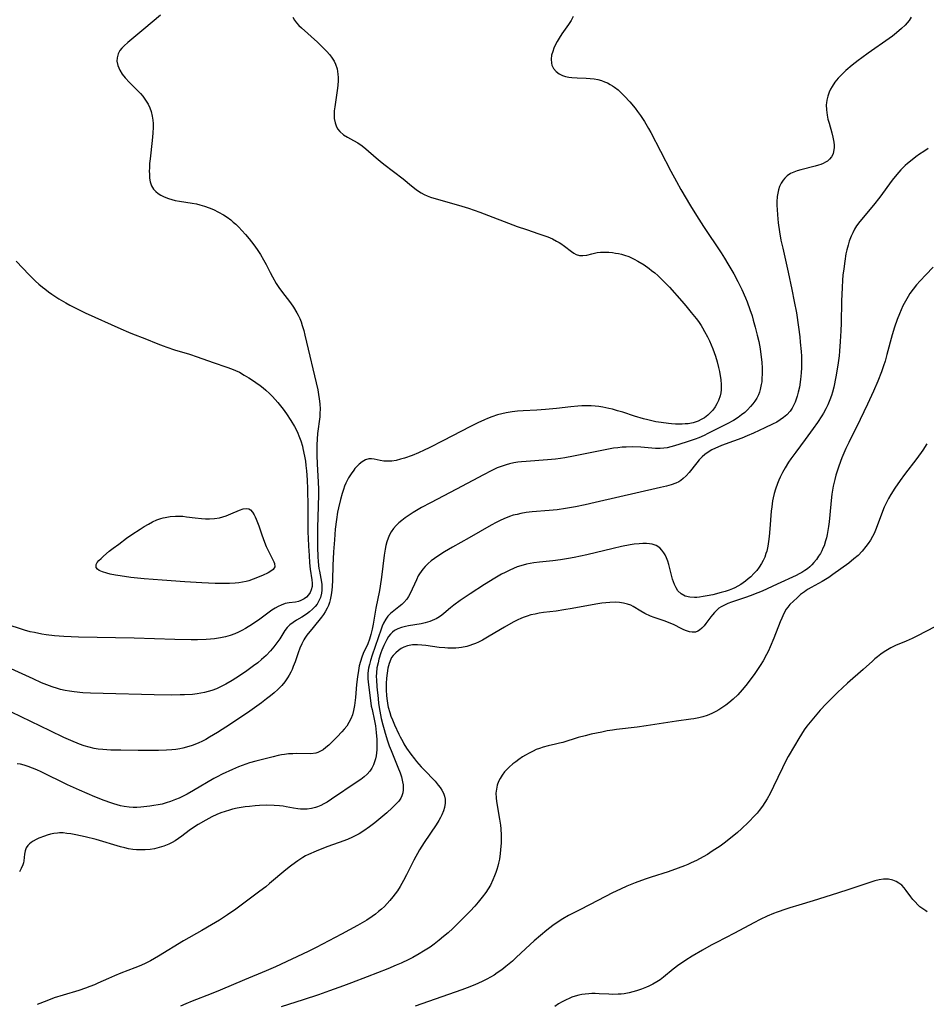
# Model space of a CAD drawing. Units: inches. Extents: x 2075221 to 2080692, y 238452 to 243895.
# Drawn here: x 2075535 to 2075692, y 238955 to 239125 of the extents above; entities that cross this region are included whole.
import ezdxf

# ---------------------------------------------------------------- set-up
doc = ezdxf.new("R2010")
doc.units = ezdxf.units.IN
doc.header["$MEASUREMENT"] = 0
doc.layers.add('c_33_T12S_R19E', color=185, linetype='Continuous')

msp = doc.modelspace()

# ---------------------------------------------------------------- linework, layer by layer
at = {"layer": 'c_33_T12S_R19E'}
for points, elevation in [([(2075559.06, 239126.25), (2075556.17, 239123.82), (2075553.37, 239121.55), (2075552.71, 239120.96), (2075552.31, 239120.54), (2075551.97, 239120.11), (2075551.68, 239119.57), (2075551.5, 239118.89), (2075551.48, 239118.27), (2075551.62, 239117.54), (2075551.97, 239116.73), (2075552.41, 239116.05), (2075552.92, 239115.4), (2075553.68, 239114.57), (2075555.15, 239113.1), (2075555.56, 239112.66), (2075555.95, 239112.21), (2075556.46, 239111.54), (2075556.89, 239110.81), (2075557.17, 239110.19), (2075557.39, 239109.54), (2075557.59, 239108.74), (2075557.69, 239108.06), (2075557.74, 239107.45), (2075557.76, 239106.83), (2075557.72, 239105.78), (2075557.6, 239104.54), (2075557.22, 239101.33), (2075557.15, 239100.56), (2075557.11, 239099.81), (2075557.09, 239099.22), (2075557.1, 239098.7), (2075557.15, 239098.01), (2075557.25, 239097.36), (2075557.5, 239096.65), (2075557.84, 239096.11), (2075558.2, 239095.71), (2075558.61, 239095.36), (2075559.11, 239095.04), (2075559.65, 239094.76), (2075560.42, 239094.46), (2075561, 239094.29), (2075561.59, 239094.15), (2075562.35, 239094), (2075564.52, 239093.65), (2075565.25, 239093.52), (2075565.87, 239093.37), (2075566.67, 239093.14), (2075567.46, 239092.86), (2075568.24, 239092.54), (2075569.11, 239092.11), (2075569.93, 239091.64), (2075570.58, 239091.21), (2075571.21, 239090.75), (2075571.65, 239090.39), (2075572.08, 239090.01), (2075572.63, 239089.48), (2075573.15, 239088.94), (2075573.79, 239088.22), (2075574.41, 239087.48), (2075575.23, 239086.44), (2075575.8, 239085.65), (2075576.4, 239084.74), (2075576.92, 239083.85), (2075577.33, 239083.04), (2075578.03, 239081.62), (2075578.43, 239080.87), (2075579.11, 239079.73), (2075579.54, 239079.06), (2075580, 239078.41), (2075581.55, 239076.35), (2075582.09, 239075.62), (2075582.69, 239074.65), (2075582.9, 239074.25), (2075583.17, 239073.67), (2075583.4, 239073.08), (2075583.61, 239072.47), (2075583.86, 239071.6), (2075584.07, 239070.77), (2075586.3, 239061.28), (2075586.46, 239060.47), (2075586.57, 239059.74), (2075586.66, 239058.84), (2075586.7, 239057.93), (2075586.68, 239057.23), (2075586.64, 239056.61), (2075586.26, 239053.7), (2075586.18, 239052.73), (2075586.13, 239051.76), (2075586.12, 239050.63), (2075586.13, 239049.91), (2075586.2, 239048.45), (2075586.37, 239045.28), (2075586.41, 239044.08), (2075586.42, 239043.14), (2075586.4, 239041.13), (2075586.34, 239039.22), (2075586.27, 239037.4), (2075586.23, 239035.72), (2075586.27, 239034.09), (2075586.33, 239032.3), (2075586.37, 239031.56), (2075586.43, 239030.84), (2075586.5, 239030.28), (2075586.58, 239029.82), (2075586.84, 239028.58), (2075586.94, 239027.96), (2075587, 239027.51), (2075587.02, 239027.05), (2075587, 239026.55), (2075586.94, 239026.05), (2075586.75, 239025.29), (2075586.44, 239024.57), (2075586.19, 239024.15), (2075585.86, 239023.72), (2075585.4, 239023.24), (2075584.89, 239022.81), (2075584.35, 239022.41), (2075583.52, 239021.87), (2075582.59, 239021.32), (2075582.03, 239020.97), (2075581.45, 239020.52), (2075581.02, 239020.1), (2075580.62, 239019.57), (2075579.7, 239018.12), (2075579.06, 239017.19), (2075578.7, 239016.71), (2075578.11, 239016.01), (2075577.33, 239015.22), (2075576.57, 239014.54), (2075575.89, 239013.97), (2075575.18, 239013.42), (2075574, 239012.56), (2075572.71, 239011.68), (2075571.45, 239010.88), (2075570.37, 239010.26), (2075569.57, 239009.84), (2075568.75, 239009.46), (2075567.92, 239009.15), (2075567.3, 239008.96), (2075566.67, 239008.8), (2075566.03, 239008.68), (2075565.39, 239008.57), (2075564.6, 239008.48), (2075563.21, 239008.39), (2075562.44, 239008.37), (2075560.92, 239008.36), (2075557.93, 239008.41), (2075549.12, 239008.61), (2075546.92, 239008.68), (2075545.55, 239008.76), (2075544.07, 239008.9), (2075543.27, 239009.01), (2075542.49, 239009.16), (2075541.71, 239009.33), (2075541.16, 239009.48), (2075540.23, 239009.79), (2075539.3, 239010.14), (2075538.42, 239010.5), (2075536.93, 239011.16), (2075533.15, 239012.92)], 964), ([(2075582, 239125.91), (2075582.25, 239125.42), (2075582.62, 239124.94), (2075583.03, 239124.5), (2075583.48, 239124.06), (2075586.28, 239121.56), (2075586.97, 239120.91), (2075587.82, 239120.05), (2075588.38, 239119.4), (2075588.83, 239118.78), (2075589.13, 239118.27), (2075589.39, 239117.74), (2075589.66, 239116.93), (2075589.74, 239116.48), (2075589.8, 239116.01), (2075589.82, 239115.46), (2075589.82, 239114.89), (2075589.76, 239114.11), (2075589.71, 239113.6), (2075589.25, 239110.39), (2075589.17, 239109.7), (2075589.14, 239109.03), (2075589.16, 239108.37), (2075589.3, 239107.58), (2075589.48, 239107.06), (2075589.73, 239106.57), (2075590.12, 239106.07), (2075590.79, 239105.51), (2075591.47, 239105.1), (2075592.48, 239104.55), (2075593.24, 239104.11), (2075593.99, 239103.61), (2075594.65, 239103.09), (2075596.43, 239101.53), (2075597.13, 239100.93), (2075597.74, 239100.44), (2075601.11, 239097.86), (2075602.58, 239096.65), (2075603.39, 239096.03), (2075603.78, 239095.75), (2075604.26, 239095.45), (2075604.76, 239095.17), (2075605.29, 239094.93), (2075605.83, 239094.72), (2075606.86, 239094.4), (2075610.69, 239093.33), (2075612.43, 239092.79), (2075614.42, 239092.08), (2075620.9, 239089.63), (2075622.5, 239089.07), (2075624.64, 239088.37), (2075625.34, 239088.13), (2075626.21, 239087.8), (2075626.99, 239087.47), (2075627.72, 239087.1), (2075628.18, 239086.85), (2075628.48, 239086.66), (2075629.09, 239086.23), (2075630.29, 239085.28), (2075630.7, 239084.99), (2075631.11, 239084.76), (2075631.68, 239084.58), (2075632.28, 239084.56), (2075632.94, 239084.67), (2075633.83, 239084.89), (2075634.28, 239084.99), (2075634.76, 239085.08), (2075635.35, 239085.14), (2075636.14, 239085.17), (2075636.78, 239085.15), (2075637.43, 239085.09), (2075637.93, 239085.02), (2075638.43, 239084.93), (2075638.95, 239084.81), (2075639.47, 239084.66), (2075640.23, 239084.39), (2075640.62, 239084.22), (2075641.19, 239083.95), (2075641.82, 239083.6), (2075642.88, 239082.95), (2075643.75, 239082.34), (2075644.2, 239082), (2075644.74, 239081.56), (2075645.26, 239081.11), (2075645.81, 239080.61), (2075646.33, 239080.1), (2075647.31, 239079.08), (2075649.45, 239076.69), (2075650.15, 239075.87), (2075651.08, 239074.73), (2075651.91, 239073.68), (2075652.3, 239073.14), (2075652.76, 239072.46), (2075653.02, 239072.04), (2075653.39, 239071.41), (2075653.87, 239070.51), (2075654.21, 239069.79), (2075654.54, 239069.07), (2075654.81, 239068.4), (2075655.27, 239067.11), (2075655.57, 239066.16), (2075655.82, 239065.17), (2075655.97, 239064.45), (2075656.1, 239063.74), (2075656.18, 239063.08), (2075656.24, 239062.17), (2075656.23, 239061.3), (2075656.17, 239060.77), (2075656.07, 239060.25), (2075655.8, 239059.43), (2075655.53, 239058.87), (2075655.21, 239058.33), (2075654.81, 239057.78), (2075654.54, 239057.46), (2075653.97, 239056.92), (2075653.34, 239056.45), (2075652.81, 239056.13), (2075652.24, 239055.86), (2075651.38, 239055.58), (2075650.51, 239055.42), (2075650.02, 239055.37), (2075649.52, 239055.34), (2075648.94, 239055.33), (2075648.35, 239055.35), (2075647.67, 239055.39), (2075647.11, 239055.44), (2075645.84, 239055.62), (2075644.95, 239055.77), (2075644.26, 239055.91), (2075643.56, 239056.08), (2075642.79, 239056.28), (2075641.24, 239056.75), (2075639.21, 239057.4), (2075638.3, 239057.67), (2075637.39, 239057.92), (2075636.77, 239058.07), (2075635.71, 239058.28), (2075635.05, 239058.38), (2075634.39, 239058.46), (2075633.7, 239058.51), (2075633.02, 239058.53), (2075632.11, 239058.51), (2075631.43, 239058.48), (2075630.2, 239058.36), (2075627.7, 239058.06), (2075625.82, 239057.87), (2075624.29, 239057.78), (2075621.92, 239057.66), (2075620.96, 239057.59), (2075620.01, 239057.49), (2075618.99, 239057.32), (2075618.23, 239057.15), (2075617.48, 239056.94), (2075616.49, 239056.61), (2075615.75, 239056.32), (2075615.22, 239056.09), (2075614.04, 239055.55), (2075612.69, 239054.88), (2075608.11, 239052.48), (2075605.63, 239051.22), (2075604.76, 239050.81), (2075603.75, 239050.36), (2075602.67, 239049.92), (2075601.34, 239049.45), (2075600.67, 239049.25), (2075599.9, 239049.06), (2075599.14, 239048.94), (2075598.67, 239048.9), (2075598.27, 239048.9), (2075597.76, 239048.93), (2075597.14, 239049.03), (2075596.08, 239049.26), (2075595.63, 239049.34), (2075595.18, 239049.33), (2075594.58, 239049.16), (2075593.99, 239048.81), (2075593.5, 239048.41), (2075593.02, 239047.94), (2075592.74, 239047.64), (2075592.53, 239047.38), (2075592.07, 239046.74), (2075591.64, 239046.05), (2075591.4, 239045.59), (2075591.18, 239045.12), (2075590.96, 239044.58), (2075590.75, 239044.03), (2075590.52, 239043.31), (2075590.23, 239042.26), (2075589.89, 239040.85), (2075589.74, 239040.08), (2075589.54, 239038.82), (2075589.34, 239037.15), (2075589.18, 239035.29), (2075589.03, 239033.2), (2075588.93, 239030.85), (2075588.88, 239028.36), (2075588.81, 239027.15), (2075588.69, 239026.09), (2075588.59, 239025.47), (2075588.45, 239024.86), (2075588.32, 239024.41), (2075588.14, 239023.91), (2075587.94, 239023.42), (2075587.6, 239022.78), (2075587.29, 239022.31), (2075586.95, 239021.86), (2075585.49, 239020.07), (2075584.42, 239018.72), (2075584.08, 239018.24), (2075583.9, 239017.95), (2075583.52, 239017.23), (2075583.19, 239016.48), (2075582.91, 239015.7), (2075582.36, 239014.13), (2075582.06, 239013.33), (2075581.85, 239012.82), (2075581.62, 239012.32), (2075581.36, 239011.82), (2075581.07, 239011.33), (2075580.6, 239010.66), (2075580.08, 239010.03), (2075579.39, 239009.32), (2075578.76, 239008.75), (2075578.11, 239008.21), (2075577.44, 239007.68), (2075576.55, 239007.03), (2075574.5, 239005.58), (2075571.2, 239003.34), (2075568.91, 239001.85), (2075567.54, 239001.03), (2075566.88, 239000.66), (2075566.22, 239000.31), (2075565.66, 239000.05), (2075565.28, 238999.89), (2075564.5, 238999.6), (2075563.96, 238999.43), (2075562.89, 238999.15), (2075562.36, 238999.05), (2075561.68, 238998.94), (2075561, 238998.87), (2075560.1, 238998.8), (2075558.67, 238998.75), (2075557.17, 238998.73), (2075555.15, 238998.74), (2075552.17, 238998.78), (2075550.44, 238998.82), (2075549.05, 238998.9), (2075548.2, 238998.99), (2075547.51, 238999.11), (2075546.65, 238999.31), (2075545.8, 238999.57), (2075544.96, 238999.87), (2075543.5, 239000.46), (2075542.26, 239001.01), (2075539.88, 239002.14), (2075533.22, 239005.41)], 962), ([(2075630.61, 239126.06), (2075630.23, 239125.36), (2075629.79, 239124.66), (2075628.65, 239123.01), (2075628.16, 239122.25), (2075627.84, 239121.7), (2075627.55, 239121.15), (2075627.26, 239120.56), (2075627.04, 239119.97), (2075626.86, 239119.31), (2075626.78, 239118.62), (2075626.82, 239117.96), (2075626.92, 239117.59), (2075627.21, 239116.99), (2075627.65, 239116.47), (2075628.14, 239116.1), (2075628.72, 239115.82), (2075629.29, 239115.64), (2075629.82, 239115.53), (2075630.37, 239115.47), (2075631.31, 239115.4), (2075632.86, 239115.34), (2075633.54, 239115.3), (2075634.21, 239115.23), (2075634.86, 239115.1), (2075635.5, 239114.93), (2075636.04, 239114.73), (2075636.54, 239114.52), (2075637.02, 239114.26), (2075637.4, 239114.03), (2075637.76, 239113.79), (2075638.38, 239113.29), (2075638.97, 239112.75), (2075639.52, 239112.2), (2075640.41, 239111.21), (2075641.32, 239110.11), (2075641.73, 239109.58), (2075642.26, 239108.87), (2075642.95, 239107.83), (2075643.67, 239106.62), (2075644.07, 239105.9), (2075645.76, 239102.66), (2075647.52, 239099.22), (2075648.49, 239097.42), (2075649.27, 239096.01), (2075650.92, 239093.21), (2075651.99, 239091.5), (2075653.22, 239089.6), (2075656.28, 239085.03), (2075656.86, 239084.12), (2075657.43, 239083.17), (2075658.43, 239081.43), (2075659.16, 239080.06), (2075659.83, 239078.7), (2075660.48, 239077.24), (2075660.75, 239076.58), (2075661.24, 239075.24), (2075661.61, 239074.1), (2075661.83, 239073.37), (2075662.16, 239072.14), (2075662.51, 239070.77), (2075662.76, 239069.68), (2075663, 239068.41), (2075663.15, 239067.42), (2075663.29, 239066.09), (2075663.36, 239065.04), (2075663.37, 239064.17), (2075663.32, 239063.15), (2075663.28, 239062.67), (2075663.21, 239062.2), (2075663.02, 239061.33), (2075662.88, 239060.87), (2075662.71, 239060.43), (2075662.43, 239059.87), (2075662.1, 239059.34), (2075661.74, 239058.86), (2075661.36, 239058.4), (2075660.8, 239057.82), (2075660.34, 239057.38), (2075659.79, 239056.93), (2075659.21, 239056.51), (2075658.42, 239056), (2075657.28, 239055.38), (2075655.69, 239054.59), (2075653.97, 239053.7), (2075653.32, 239053.39), (2075652.38, 239052.99), (2075651.72, 239052.75), (2075650.21, 239052.24), (2075648.14, 239051.59), (2075647.5, 239051.41), (2075646.88, 239051.26), (2075646.31, 239051.17), (2075645.66, 239051.12), (2075644.87, 239051.13), (2075642.31, 239051.32), (2075640.92, 239051.38), (2075639.81, 239051.37), (2075639.07, 239051.32), (2075638.33, 239051.24), (2075637.6, 239051.15), (2075635.85, 239050.85), (2075630.65, 239049.78), (2075629.13, 239049.5), (2075628.37, 239049.38), (2075627.5, 239049.27), (2075626.15, 239049.13), (2075622.42, 239048.89), (2075621.63, 239048.82), (2075620.97, 239048.74), (2075620.32, 239048.64), (2075619.54, 239048.47), (2075618.96, 239048.31), (2075618.44, 239048.13), (2075617.44, 239047.74), (2075616.4, 239047.26), (2075615.02, 239046.56), (2075610.34, 239044.06), (2075605.86, 239041.7), (2075604.31, 239040.86), (2075602.85, 239040.02), (2075602.15, 239039.58), (2075601.47, 239039.11), (2075600.87, 239038.66), (2075600.36, 239038.23), (2075599.88, 239037.76), (2075599.43, 239037.24), (2075599.04, 239036.68), (2075598.74, 239036.15), (2075598.5, 239035.58), (2075598.29, 239034.96), (2075598.12, 239034.31), (2075597.99, 239033.65), (2075597.82, 239032.63), (2075597.37, 239028.79), (2075597.15, 239027.27), (2075597.01, 239026.51), (2075596.39, 239023.42), (2075595.9, 239020.68), (2075595.72, 239019.77), (2075595.51, 239018.87), (2075595.26, 239018.05), (2075594.96, 239017.26), (2075594.19, 239015.54), (2075593.96, 239014.94), (2075593.71, 239014.19), (2075593.51, 239013.41), (2075593.34, 239012.62), (2075593.18, 239011.52), (2075593.03, 239010.17), (2075592.84, 239007.92), (2075592.66, 239006.55), (2075592.5, 239005.69), (2075592.3, 239004.95), (2075592.04, 239004.24), (2075591.71, 239003.58), (2075591.32, 239002.99), (2075590.9, 239002.47), (2075590.46, 239001.96), (2075589.65, 239001.1), (2075588.71, 239000.14), (2075588.22, 238999.68), (2075587.73, 238999.26), (2075587.22, 238998.87), (2075586.68, 238998.55), (2075586.31, 238998.39), (2075585.96, 238998.28), (2075585.11, 238998.18), (2075582.67, 238998.2), (2075582, 238998.19), (2075581.23, 238998.14), (2075580.55, 238998.07), (2075579.99, 238997.98), (2075579.43, 238997.87), (2075578.55, 238997.64), (2075577.2, 238997.28), (2075575.58, 238996.88), (2075574.49, 238996.58), (2075573.2, 238996.16), (2075572.54, 238995.91), (2075571.51, 238995.47), (2075569.72, 238994.63), (2075568.86, 238994.2), (2075568.29, 238993.89), (2075564.73, 238991.8), (2075563.68, 238991.2), (2075562.87, 238990.77), (2075562.28, 238990.49), (2075561.64, 238990.22), (2075560.75, 238989.88), (2075560.04, 238989.65), (2075559.32, 238989.46), (2075558.61, 238989.3), (2075557.9, 238989.18), (2075557.18, 238989.08), (2075555.65, 238988.93), (2075554.95, 238988.88), (2075554.27, 238988.87), (2075553.58, 238988.9), (2075552.72, 238989.02), (2075552.1, 238989.16), (2075550.94, 238989.49), (2075550.4, 238989.67), (2075549.28, 238990.07), (2075547.64, 238990.73), (2075544.97, 238991.85), (2075542.93, 238992.8), (2075538.33, 238995.04), (2075537.59, 238995.38), (2075536.86, 238995.68), (2075536.09, 238995.97), (2075535.41, 238996.19), (2075534.73, 238996.36), (2075534.16, 238996.46)], 960), ([(2075689.22, 239125.92), (2075688.86, 239125.34), (2075688.53, 239124.93), (2075688.16, 239124.53), (2075687.55, 239123.95), (2075686.68, 239123.2), (2075685.99, 239122.65), (2075685.4, 239122.22), (2075681.77, 239119.68), (2075680.66, 239118.89), (2075680.03, 239118.42), (2075678.95, 239117.57), (2075677.88, 239116.65), (2075677.36, 239116.17), (2075676.96, 239115.77), (2075676.57, 239115.35), (2075675.99, 239114.65), (2075675.48, 239113.9), (2075675.21, 239113.41), (2075674.98, 239112.9), (2075674.74, 239112.22), (2075674.57, 239111.51), (2075674.51, 239111.05), (2075674.49, 239110.74), (2075674.51, 239109.85), (2075674.63, 239108.95), (2075674.78, 239108.21), (2075674.96, 239107.54), (2075675.44, 239105.87), (2075675.63, 239105.11), (2075675.78, 239104.25), (2075675.83, 239103.71), (2075675.83, 239103.23), (2075675.76, 239102.65), (2075675.65, 239102.24), (2075675.37, 239101.68), (2075675.06, 239101.3), (2075674.69, 239100.97), (2075674.34, 239100.75), (2075673.95, 239100.55), (2075673.56, 239100.38), (2075673.14, 239100.23), (2075672.58, 239100.06), (2075670.08, 239099.45), (2075669.45, 239099.27), (2075668.84, 239099.05), (2075668.28, 239098.79), (2075667.72, 239098.43), (2075667.28, 239098.02), (2075666.98, 239097.67), (2075666.64, 239097.14), (2075666.38, 239096.58), (2075666.18, 239095.99), (2075666.06, 239095.41), (2075665.97, 239094.82), (2075665.92, 239093.88), (2075665.91, 239093.23), (2075665.94, 239092.56), (2075666, 239091.62), (2075666.15, 239090.26), (2075666.37, 239088.69), (2075666.63, 239087.26), (2075666.93, 239085.84), (2075667.86, 239081.69), (2075668.51, 239078.68), (2075668.93, 239076.62), (2075669.3, 239074.63), (2075669.67, 239072.13), (2075669.88, 239070.5), (2075669.98, 239069.58), (2075670.12, 239067.92), (2075670.16, 239067.11), (2075670.18, 239066.29), (2075670.16, 239065.08), (2075670.12, 239064.26), (2075670.02, 239063.1), (2075669.82, 239061.77), (2075669.63, 239060.89), (2075669.44, 239060.21), (2075669.27, 239059.67), (2075669.06, 239059.15), (2075668.86, 239058.69), (2075668.56, 239058.14), (2075668.21, 239057.62), (2075667.64, 239056.97), (2075667.08, 239056.47), (2075666.51, 239056.08), (2075665.9, 239055.71), (2075665.16, 239055.33), (2075663.84, 239054.69), (2075661.85, 239053.77), (2075660.79, 239053.3), (2075659.83, 239052.9), (2075658.41, 239052.37), (2075656.29, 239051.62), (2075655.65, 239051.36), (2075655.29, 239051.2), (2075654.63, 239050.86), (2075653.99, 239050.48), (2075653.41, 239050.05), (2075652.95, 239049.65), (2075652.46, 239049.15), (2075652.01, 239048.62), (2075650.7, 239046.95), (2075650.2, 239046.38), (2075649.68, 239045.89), (2075649.28, 239045.59), (2075648.9, 239045.36), (2075648.37, 239045.11), (2075647.6, 239044.83), (2075646.78, 239044.61), (2075645.74, 239044.36), (2075634.43, 239041.74), (2075632.7, 239041.36), (2075630.97, 239041), (2075629.24, 239040.69), (2075627.83, 239040.5), (2075626.44, 239040.37), (2075623.47, 239040.13), (2075622.44, 239040), (2075621.51, 239039.85), (2075620.86, 239039.7), (2075620.21, 239039.53), (2075619.56, 239039.32), (2075618.58, 239038.93), (2075617.91, 239038.62), (2075617.24, 239038.28), (2075616.37, 239037.8), (2075612.55, 239035.61), (2075609.64, 239033.98), (2075608.29, 239033.19), (2075607.11, 239032.44), (2075606.52, 239032.03), (2075605.97, 239031.62), (2075605.42, 239031.16), (2075604.91, 239030.66), (2075604.52, 239030.2), (2075604.22, 239029.8), (2075603.97, 239029.41), (2075603.74, 239029.02), (2075603.4, 239028.35), (2075602.35, 239025.99), (2075602.06, 239025.46), (2075601.74, 239024.97), (2075601.24, 239024.39), (2075600.87, 239024.05), (2075600.39, 239023.68), (2075599.47, 239022.99), (2075598.92, 239022.51), (2075598.48, 239022.05), (2075598.1, 239021.52), (2075597.7, 239020.81), (2075597.48, 239020.32), (2075597.28, 239019.81), (2075595.75, 239015.28), (2075595.45, 239014.35), (2075595.26, 239013.68), (2075595.11, 239013), (2075595, 239012.14), (2075594.99, 239011.22), (2075595.03, 239010.6), (2075595.38, 239007.85), (2075595.59, 239006.44), (2075595.71, 239005.83), (2075596.13, 239003.89), (2075596.29, 239003.03), (2075596.44, 239001.89), (2075596.53, 239000.64), (2075596.55, 238999.49), (2075596.52, 238998.87), (2075596.48, 238998.35), (2075596.41, 238997.81), (2075596.3, 238997.29), (2075596.16, 238996.76), (2075595.97, 238996.25), (2075595.68, 238995.68), (2075595.33, 238995.16), (2075594.89, 238994.65), (2075594.36, 238994.16), (2075593.77, 238993.72), (2075593.16, 238993.29), (2075588.69, 238990.28), (2075587.94, 238989.81), (2075587.38, 238989.49), (2075586.81, 238989.2), (2075586.23, 238988.96), (2075585.93, 238988.87), (2075585.21, 238988.69), (2075584.47, 238988.6), (2075583.72, 238988.58), (2075583.33, 238988.6), (2075582.86, 238988.64), (2075582.11, 238988.76), (2075580.84, 238988.99), (2075580.32, 238989.07), (2075579.66, 238989.14), (2075578.73, 238989.21), (2075577.41, 238989.24), (2075576.22, 238989.2), (2075575.45, 238989.14), (2075574.44, 238989.04), (2075573.71, 238988.95), (2075572.31, 238988.73), (2075571.5, 238988.55), (2075571, 238988.42), (2075570.23, 238988.19), (2075569.48, 238987.92), (2075568.82, 238987.65), (2075567.96, 238987.25), (2075566.88, 238986.69), (2075565.56, 238985.92), (2075564.94, 238985.52), (2075564.02, 238984.88), (2075562.71, 238983.87), (2075562.15, 238983.47), (2075561.56, 238983.09), (2075561.04, 238982.79), (2075560.5, 238982.53), (2075559.62, 238982.16), (2075558.78, 238981.9), (2075558.02, 238981.72), (2075557.26, 238981.6), (2075556.39, 238981.52), (2075555.5, 238981.51), (2075554.88, 238981.54), (2075554.26, 238981.6), (2075553.48, 238981.72), (2075552.82, 238981.85), (2075552.12, 238982.02), (2075547.86, 238983.3), (2075545.96, 238983.8), (2075544.36, 238984.14), (2075543.48, 238984.29), (2075542.82, 238984.38), (2075542.18, 238984.44), (2075541.54, 238984.46), (2075541.16, 238984.43), (2075540.56, 238984.36), (2075539.98, 238984.23), (2075539.4, 238984.07), (2075538.91, 238983.91), (2075537.95, 238983.54), (2075537.48, 238983.33), (2075536.94, 238983.03), (2075536.6, 238982.8), (2075536.29, 238982.55), (2075536.02, 238982.26), (2075535.76, 238981.88), (2075535.54, 238981.35), (2075535.44, 238980.77), (2075535.35, 238979.61), (2075535.29, 238979.28), (2075535.18, 238978.93), (2075534.9, 238978.3), (2075534.58, 238977.69)], 958), ([(2075692.15, 239103.12), (2075691.39, 239102.64), (2075690.65, 239102.15), (2075690, 239101.68), (2075689.36, 239101.2), (2075688.56, 239100.53), (2075688.17, 239100.17), (2075687.43, 239099.43), (2075686.73, 239098.65), (2075685.93, 239097.65), (2075683.79, 239094.7), (2075682.67, 239093.3), (2075680.29, 239090.47), (2075679.72, 239089.71), (2075679.37, 239089.14), (2075679.06, 239088.54), (2075678.78, 239087.93), (2075678.46, 239087.06), (2075678.26, 239086.4), (2075678.05, 239085.59), (2075677.9, 239084.89), (2075677.68, 239083.6), (2075677.5, 239082.29), (2075677.38, 239081.19), (2075677.31, 239080.32), (2075677.22, 239079.02), (2075677.12, 239076.65), (2075677.04, 239072.87), (2075677, 239071.53), (2075676.9, 239069.67), (2075676.76, 239067.97), (2075676.69, 239067.2), (2075676.54, 239065.98), (2075676.42, 239065.22), (2075676.13, 239063.53), (2075675.77, 239061.76), (2075675.54, 239060.86), (2075675.37, 239060.28), (2075675.11, 239059.57), (2075674.74, 239058.71), (2075674.38, 239057.98), (2075673.99, 239057.26), (2075673.72, 239056.8), (2075672.94, 239055.61), (2075672.22, 239054.58), (2075670.81, 239052.65), (2075669.18, 239050.5), (2075668.33, 239049.31), (2075667.95, 239048.75), (2075667.35, 239047.79), (2075666.91, 239046.98), (2075666.5, 239046.16), (2075666.25, 239045.61), (2075666.02, 239045.05), (2075665.67, 239044.06), (2075665.46, 239043.32), (2075665.28, 239042.57), (2075665.17, 239042.06), (2075665.02, 239040.99), (2075664.95, 239040.26), (2075664.72, 239037.17), (2075664.6, 239035.86), (2075664.49, 239035), (2075664.35, 239034.16), (2075664.16, 239033.33), (2075664.02, 239032.88), (2075663.81, 239032.28), (2075663.56, 239031.7), (2075663.27, 239031.15), (2075662.87, 239030.52), (2075662.43, 239029.96), (2075661.93, 239029.43), (2075661.39, 239028.89), (2075660.93, 239028.49), (2075660.46, 239028.1), (2075660.06, 239027.8), (2075659.65, 239027.51), (2075659.16, 239027.22), (2075658.64, 239026.96), (2075658.23, 239026.78), (2075657.66, 239026.56), (2075656.95, 239026.33), (2075656.23, 239026.12), (2075654.79, 239025.76), (2075653.85, 239025.55), (2075653.16, 239025.43), (2075652.49, 239025.33), (2075652.04, 239025.29), (2075651.61, 239025.28), (2075650.83, 239025.32), (2075650.02, 239025.51), (2075649.31, 239025.93), (2075648.77, 239026.46), (2075648.44, 239026.96), (2075648.17, 239027.51), (2075647.99, 239027.98), (2075647.83, 239028.48), (2075647.65, 239029.14), (2075647.17, 239030.98), (2075646.98, 239031.57), (2075646.77, 239032.14), (2075646.52, 239032.69), (2075646.33, 239033.04), (2075645.99, 239033.5), (2075645.6, 239033.9), (2075644.97, 239034.28), (2075644.3, 239034.5), (2075643.81, 239034.59), (2075643.3, 239034.64), (2075642.67, 239034.65), (2075642.01, 239034.61), (2075641.19, 239034.52), (2075640.48, 239034.41), (2075639, 239034.12), (2075637.5, 239033.78), (2075632.95, 239032.69), (2075630.78, 239032.22), (2075629.77, 239032.03), (2075628.38, 239031.81), (2075627.08, 239031.66), (2075624.77, 239031.43), (2075623.75, 239031.29), (2075623.12, 239031.18), (2075622.49, 239031.05), (2075621.54, 239030.79), (2075620.89, 239030.57), (2075620.24, 239030.32), (2075619.6, 239030.04), (2075618.78, 239029.64), (2075618.17, 239029.31), (2075616.98, 239028.62), (2075615.24, 239027.54), (2075612.73, 239025.9), (2075611.01, 239024.73), (2075609.92, 239023.93), (2075609.34, 239023.47), (2075608.19, 239022.5), (2075607.81, 239022.2), (2075607.41, 239021.91), (2075606.84, 239021.59), (2075606.56, 239021.45), (2075605.76, 239021.14), (2075604.93, 239020.89), (2075604.21, 239020.74), (2075602.06, 239020.38), (2075601.52, 239020.27), (2075600.8, 239020.08), (2075600.16, 239019.84), (2075599.59, 239019.53), (2075599.24, 239019.26), (2075598.92, 239018.94), (2075598.59, 239018.5), (2075598.29, 239018.02), (2075598.14, 239017.76), (2075597.75, 239016.96), (2075597.41, 239016.12), (2075597.25, 239015.68), (2075596.91, 239014.6), (2075596.75, 239013.96), (2075596.57, 239013.08), (2075596.47, 239012.22), (2075596.45, 239011.56), (2075596.47, 239010.98), (2075596.56, 239009.78), (2075596.75, 239007.78), (2075596.85, 239006.91), (2075597.06, 239005.58), (2075597.32, 239004.32), (2075597.59, 239003.17), (2075597.79, 239002.4), (2075597.98, 239001.74), (2075598.4, 239000.43), (2075598.71, 238999.56), (2075599.03, 238998.75), (2075600.21, 238995.86), (2075600.58, 238994.87), (2075600.8, 238994.15), (2075601.01, 238993.29), (2075601.09, 238992.81), (2075601.14, 238992.35), (2075601.14, 238991.9), (2075601.07, 238991.39), (2075600.91, 238990.9), (2075600.7, 238990.5), (2075600.34, 238989.98), (2075599.89, 238989.47), (2075599.56, 238989.13), (2075599.21, 238988.8), (2075598.26, 238987.95), (2075596.19, 238986.2), (2075595.26, 238985.48), (2075594.29, 238984.8), (2075593.5, 238984.31), (2075592.93, 238984), (2075592.34, 238983.71), (2075591.44, 238983.32), (2075590.01, 238982.77), (2075587.88, 238982.02), (2075586, 238981.28), (2075584.7, 238980.72), (2075584.19, 238980.46), (2075583.69, 238980.19), (2075582.83, 238979.64), (2075582.42, 238979.34), (2075581.6, 238978.71), (2075580.77, 238978.03), (2075577.94, 238975.66), (2075577.3, 238975.13), (2075576.27, 238974.33), (2075572.07, 238971.25), (2075570.66, 238970.25), (2075569.28, 238969.34), (2075567.89, 238968.49), (2075566.2, 238967.52), (2075563, 238965.71), (2075558.69, 238963.07), (2075557.28, 238962.28), (2075556.28, 238961.77), (2075555.33, 238961.35), (2075554.57, 238961.04), (2075552.16, 238960.11), (2075551.06, 238959.67), (2075550.03, 238959.22), (2075548.17, 238958.38), (2075547.57, 238958.12), (2075546.76, 238957.8), (2075546.05, 238957.55), (2075544.86, 238957.15), (2075542.13, 238956.32), (2075540.62, 238955.83), (2075539.3, 238955.35), (2075537.64, 238954.7)], 956), ([(2075534.02, 239083.63), (2075536.25, 239081.25), (2075537.36, 239080.16), (2075537.95, 239079.62), (2075538.55, 239079.11), (2075538.98, 239078.78), (2075539.64, 239078.28), (2075540.17, 239077.9), (2075540.72, 239077.54), (2075541.43, 239077.09), (2075542.62, 239076.39), (2075543.34, 239075.99), (2075544.44, 239075.4), (2075545.98, 239074.66), (2075552.16, 239071.86), (2075553.49, 239071.28), (2075554.2, 239070.99), (2075556.32, 239070.18), (2075558.59, 239069.26), (2075559.52, 239068.9), (2075560.15, 239068.68), (2075561.44, 239068.25), (2075564.07, 239067.45), (2075565.38, 239067.03), (2075568.16, 239066.06), (2075570.56, 239065.24), (2075571.34, 239064.95), (2075572.03, 239064.65), (2075572.71, 239064.33), (2075573.57, 239063.86), (2075574.37, 239063.39), (2075574.8, 239063.11), (2075575.56, 239062.59), (2075576.31, 239062.03), (2075576.81, 239061.63), (2075577.31, 239061.21), (2075577.92, 239060.64), (2075578.43, 239060.14), (2075579.37, 239059.11), (2075579.86, 239058.54), (2075580.32, 239057.95), (2075580.91, 239057.15), (2075581.65, 239056), (2075582.28, 239054.91), (2075582.66, 239054.18), (2075582.86, 239053.77), (2075583.05, 239053.34), (2075583.38, 239052.45), (2075583.65, 239051.52), (2075583.74, 239051.14), (2075584.01, 239049.81), (2075584.15, 239048.93), (2075584.25, 239048.18), (2075584.34, 239047.26), (2075584.46, 239045.68), (2075584.53, 239044.09), (2075584.58, 239041.05), (2075584.61, 239036.63), (2075584.64, 239035.56), (2075584.69, 239034.19), (2075584.79, 239032.56), (2075584.89, 239031.31), (2075585.01, 239030.22), (2075585.29, 239028.33), (2075585.33, 239027.79), (2075585.31, 239027.18), (2075585.17, 239026.61), (2075584.97, 239026.16), (2075584.71, 239025.75), (2075584.35, 239025.35), (2075583.93, 239025.02), (2075583.38, 239024.74), (2075582.97, 239024.6), (2075582.42, 239024.49), (2075581.33, 239024.34), (2075580.67, 239024.21), (2075579.93, 239023.97), (2075579.41, 239023.73), (2075578.9, 239023.45), (2075578.32, 239023.06), (2075576.24, 239021.51), (2075574.97, 239020.65), (2075573.78, 239019.92), (2075573.14, 239019.56), (2075572.55, 239019.26), (2075571.94, 239018.98), (2075571.1, 239018.66), (2075570.28, 239018.43), (2075569.44, 239018.26), (2075568.41, 239018.11), (2075567.68, 239018.05), (2075566.94, 239018), (2075565.45, 239017.96), (2075564.37, 239017.96), (2075561.52, 239018.01), (2075554.47, 239018.2), (2075544.83, 239018.42), (2075542.26, 239018.52), (2075540.67, 239018.63), (2075539.19, 239018.79), (2075538.45, 239018.91), (2075537.18, 239019.18), (2075536.46, 239019.35), (2075535.46, 239019.64), (2075532.09, 239020.72)], 966), ([(2075693.03, 239082.55), (2075691.73, 239081.23), (2075690.74, 239080.17), (2075690.14, 239079.48), (2075689.54, 239078.74), (2075688.99, 239077.98), (2075688.68, 239077.5), (2075688.21, 239076.68), (2075687.78, 239075.84), (2075687.46, 239075.15), (2075687.16, 239074.45), (2075686.77, 239073.47), (2075686.3, 239072.15), (2075685.9, 239070.81), (2075685, 239067.42), (2075684.67, 239066.25), (2075684.42, 239065.43), (2075684.07, 239064.41), (2075683.43, 239062.77), (2075682.67, 239061.04), (2075681.64, 239058.82), (2075680.37, 239056.17), (2075678.4, 239052.17), (2075677.9, 239051.12), (2075677.2, 239049.51), (2075676.94, 239048.87), (2075676.58, 239047.9), (2075676.35, 239047.2), (2075676.14, 239046.49), (2075675.96, 239045.77), (2075675.7, 239044.59), (2075675.47, 239043.22), (2075675.39, 239042.66), (2075675.26, 239041.44), (2075674.98, 239038.4), (2075674.87, 239037.57), (2075674.77, 239036.87), (2075674.63, 239036.18), (2075674.51, 239035.65), (2075674.37, 239035.13), (2075674.09, 239034.26), (2075673.91, 239033.81), (2075673.71, 239033.37), (2075673.47, 239032.93), (2075673.16, 239032.44), (2075672.76, 239031.87), (2075672.32, 239031.33), (2075671.98, 239030.96), (2075671.62, 239030.61), (2075671.2, 239030.26), (2075670.76, 239029.94), (2075670.24, 239029.62), (2075669.76, 239029.36), (2075669.27, 239029.11), (2075665.94, 239027.61), (2075663.34, 239026.4), (2075662.6, 239026.07), (2075661.31, 239025.56), (2075660.46, 239025.26), (2075658.03, 239024.46), (2075657.41, 239024.22), (2075656.82, 239023.96), (2075656.26, 239023.66), (2075655.88, 239023.4), (2075655.61, 239023.19), (2075655.08, 239022.67), (2075654.77, 239022.3), (2075654.47, 239021.93), (2075653.61, 239020.75), (2075653.32, 239020.38), (2075652.93, 239019.95), (2075652.51, 239019.6), (2075652.22, 239019.43), (2075651.83, 239019.29), (2075651.24, 239019.24), (2075650.74, 239019.33), (2075650.22, 239019.49), (2075649.79, 239019.67), (2075649.34, 239019.89), (2075648.12, 239020.51), (2075647.42, 239020.82), (2075646.38, 239021.21), (2075644.61, 239021.81), (2075643.98, 239022.06), (2075643.02, 239022.52), (2075642.3, 239022.93), (2075640.99, 239023.71), (2075640.57, 239023.93), (2075640.02, 239024.14), (2075639.31, 239024.32), (2075638.63, 239024.41), (2075637.93, 239024.44), (2075636.94, 239024.41), (2075636.26, 239024.35), (2075635.58, 239024.27), (2075634.51, 239024.11), (2075630.39, 239023.35), (2075629, 239023.12), (2075627.67, 239022.93), (2075625.44, 239022.66), (2075624.72, 239022.54), (2075623.99, 239022.41), (2075623.28, 239022.25), (2075622.59, 239022.05), (2075622.1, 239021.88), (2075621.63, 239021.69), (2075620.89, 239021.36), (2075620.17, 239020.99), (2075618.67, 239020.13), (2075616.04, 239018.56), (2075614.85, 239017.9), (2075614.15, 239017.55), (2075613.65, 239017.32), (2075613.14, 239017.11), (2075612.65, 239016.94), (2075612.16, 239016.79), (2075611.24, 239016.61), (2075610.76, 239016.55), (2075610.27, 239016.5), (2075609.35, 239016.48), (2075608.83, 239016.5), (2075608.31, 239016.53), (2075607.33, 239016.63), (2075605.02, 239016.95), (2075604.36, 239017.02), (2075603.62, 239017.08), (2075602.76, 239017.07), (2075601.85, 239016.92), (2075601.24, 239016.68), (2075600.77, 239016.42), (2075600.32, 239016.1), (2075599.82, 239015.69), (2075599.38, 239015.22), (2075599.11, 239014.85), (2075598.95, 239014.58), (2075598.66, 239013.84), (2075598.45, 239013.04), (2075598.31, 239012.14), (2075598.23, 239011.27), (2075598.19, 239010.37), (2075598.19, 239009.28), (2075598.25, 239008.25), (2075598.34, 239007.38), (2075598.48, 239006.52), (2075598.54, 239006.24), (2075598.78, 239005.33), (2075599, 239004.7), (2075599.24, 239004.09), (2075599.61, 239003.22), (2075600.37, 239001.6), (2075600.61, 239001.1), (2075601.04, 239000.29), (2075601.25, 238999.92), (2075601.72, 238999.16), (2075602.44, 238998.13), (2075603.09, 238997.29), (2075603.44, 238996.86), (2075604.23, 238995.94), (2075604.68, 238995.45), (2075606.64, 238993.4), (2075607.21, 238992.74), (2075607.53, 238992.32), (2075607.82, 238991.89), (2075608.09, 238991.37), (2075608.28, 238990.83), (2075608.38, 238990.28), (2075608.38, 238989.6), (2075608.27, 238988.88), (2075608.09, 238988.27), (2075607.82, 238987.59), (2075607.58, 238987.11), (2075607.31, 238986.63), (2075606.83, 238985.85), (2075604.75, 238982.79), (2075603.94, 238981.49), (2075602.97, 238979.72), (2075601.68, 238977.17), (2075601.18, 238976.21), (2075600.57, 238975.15), (2075600.11, 238974.43), (2075599.73, 238973.87), (2075599.33, 238973.34), (2075598.82, 238972.74), (2075598.33, 238972.2), (2075597.86, 238971.72), (2075597.36, 238971.25), (2075596.85, 238970.81), (2075596.33, 238970.39), (2075595.71, 238969.94), (2075594.8, 238969.35), (2075593.17, 238968.4), (2075590.4, 238966.88), (2075587.14, 238965.15), (2075586.02, 238964.58), (2075584.64, 238963.91), (2075579, 238961.25), (2075577.38, 238960.53), (2075573.58, 238958.96), (2075569.4, 238957.2), (2075567.82, 238956.55), (2075564.5, 238955.25), (2075563.41, 238954.81), (2075562.48, 238954.41)], 954), ([(2075691.98, 238970.77), (2075691.73, 238970.92), (2075691.22, 238971.27), (2075690.73, 238971.65), (2075690.35, 238972), (2075689.88, 238972.49), (2075689.5, 238972.92), (2075689.15, 238973.36), (2075688.36, 238974.47), (2075687.99, 238974.93), (2075687.56, 238975.38), (2075687.09, 238975.75), (2075686.58, 238976.04), (2075686.03, 238976.26), (2075685.28, 238976.42), (2075684.86, 238976.45), (2075684.43, 238976.43), (2075683.68, 238976.31), (2075682.91, 238976.12), (2075681.15, 238975.58), (2075678.42, 238974.62), (2075676.45, 238974.03), (2075672.19, 238972.69), (2075669.71, 238971.95), (2075668.17, 238971.47), (2075667.45, 238971.23), (2075665.98, 238970.71), (2075665.35, 238970.46), (2075664.24, 238969.99), (2075663.04, 238969.42), (2075661.93, 238968.86), (2075658.56, 238967.07), (2075655.44, 238965.45), (2075654.55, 238964.98), (2075653, 238964.11), (2075651.22, 238963.06), (2075650.14, 238962.39), (2075649.54, 238961.99), (2075648.94, 238961.57), (2075647.96, 238960.84), (2075646.25, 238959.45), (2075645.65, 238959), (2075645.11, 238958.64), (2075644.42, 238958.24), (2075643.72, 238957.9), (2075643.32, 238957.72), (2075642.43, 238957.37), (2075641.57, 238957.07), (2075640.94, 238956.88), (2075640.3, 238956.72), (2075639.43, 238956.57), (2075638.9, 238956.51), (2075638.37, 238956.47), (2075637.43, 238956.45), (2075636.77, 238956.47), (2075635.1, 238956.57), (2075634.39, 238956.6), (2075633.85, 238956.59), (2075633.31, 238956.57), (2075632.66, 238956.5), (2075632.11, 238956.42), (2075631.56, 238956.31), (2075630.96, 238956.14), (2075630.37, 238955.94), (2075629.87, 238955.74), (2075629.37, 238955.52), (2075628.69, 238955.16), (2075628.07, 238954.79), (2075627.43, 238954.36)], 948)]:
    msp.add_lwpolyline(points, dxfattribs=dict(at, elevation=elevation))
for points in [[(2075691.93, 239051.94, 952), (2075691.21, 239050.83, 952), (2075690.19, 239049.38, 952), (2075688.04, 239046.58, 952), (2075687.3, 239045.57, 952), (2075686.38, 239044.23, 952), (2075685.7, 239043.16, 952), (2075685.28, 239042.43, 952), (2075685.04, 239041.98, 952), (2075684.55, 239040.93, 952), (2075684.06, 239039.74, 952), (2075683.14, 239037.25, 952), (2075682.76, 239036.36, 952), (2075682.49, 239035.84, 952), (2075682.14, 239035.24, 952), (2075681.76, 239034.67, 952), (2075681.36, 239034.12, 952), (2075680.69, 239033.33, 952), (2075679.99, 239032.59, 952), (2075679.28, 239031.96, 952), (2075678.4, 239031.25, 952), (2075675.63, 239029.27, 952), (2075674.91, 239028.77, 952), (2075673.75, 239028.06, 952), (2075671.88, 239027.04, 952), (2075671.32, 239026.71, 952), (2075670.98, 239026.48, 952), (2075670.69, 239026.27, 952), (2075670.04, 239025.77, 952), (2075669.42, 239025.24, 952), (2075668.78, 239024.67, 952), (2075668.18, 239024.06, 952), (2075667.79, 239023.59, 952), (2075667.55, 239023.24, 952), (2075667.14, 239022.51, 952), (2075666.77, 239021.72, 952), (2075666.49, 239021.07, 952), (2075665.41, 239018.24, 952), (2075664.78, 239016.74, 952), (2075664.46, 239016.05, 952), (2075664.12, 239015.38, 952), (2075663.52, 239014.32, 952), (2075663.02, 239013.51, 952), (2075662.07, 239012.09, 952), (2075661.47, 239011.25, 952), (2075660.54, 239010, 952), (2075659.92, 239009.25, 952), (2075659.14, 239008.41, 952), (2075658.31, 239007.62, 952), (2075657.58, 239007.01, 952), (2075657.08, 239006.63, 952), (2075656.57, 239006.27, 952), (2075655.86, 239005.82, 952), (2075655.31, 239005.51, 952), (2075654.62, 239005.17, 952), (2075653.81, 239004.84, 952), (2075653.09, 239004.59, 952), (2075652.36, 239004.39, 952), (2075651.53, 239004.23, 952), (2075650.98, 239004.15, 952), (2075648.5, 239003.83, 952), (2075643.25, 239003.02, 952), (2075641.7, 239002.81, 952), (2075638.09, 239002.37, 952), (2075637.42, 239002.28, 952), (2075636.49, 239002.13, 952), (2075635.57, 239001.95, 952), (2075633.74, 239001.57, 952), (2075632.66, 239001.31, 952), (2075631.47, 239000.98, 952), (2075628.8, 239000.14, 952), (2075628.24, 238999.99, 952), (2075627.5, 238999.82, 952), (2075626.24, 238999.56, 952), (2075625.41, 238999.35, 952), (2075624.74, 238999.12, 952), (2075624.19, 238998.9, 952), (2075623.65, 238998.64, 952), (2075622.97, 238998.3, 952), (2075622.31, 238997.92, 952), (2075621.83, 238997.62, 952), (2075621.15, 238997.16, 952), (2075620.64, 238996.79, 952), (2075620.14, 238996.41, 952), (2075619.52, 238995.87, 952), (2075619.09, 238995.45, 952), (2075618.69, 238995.02, 952), (2075618.27, 238994.48, 952), (2075617.91, 238993.9, 952), (2075617.65, 238993.37, 952), (2075617.42, 238992.72, 952), (2075617.28, 238992.04, 952), (2075617.21, 238991.35, 952), (2075617.24, 238990.55, 952), (2075617.32, 238989.89, 952), (2075617.84, 238986.86, 952), (2075617.98, 238985.79, 952), (2075618.04, 238985.16, 952), (2075618.1, 238984.09, 952), (2075618.11, 238983.29, 952), (2075618.1, 238982.73, 952), (2075618.02, 238981.52, 952), (2075617.95, 238980.86, 952), (2075617.8, 238979.89, 952), (2075617.66, 238979.22, 952), (2075617.52, 238978.67, 952), (2075617.37, 238978.12, 952), (2075617.18, 238977.56, 952), (2075616.97, 238976.99, 952), (2075616.67, 238976.29, 952), (2075616.23, 238975.42, 952), (2075615.85, 238974.77, 952), (2075615.43, 238974.14, 952), (2075614.82, 238973.3, 952), (2075614.13, 238972.47, 952), (2075613.52, 238971.77, 952), (2075612.71, 238970.9, 952), (2075611.6, 238969.73, 952), (2075610.48, 238968.61, 952), (2075609.72, 238967.88, 952), (2075608.91, 238967.14, 952), (2075608.13, 238966.47, 952), (2075607.38, 238965.85, 952), (2075606.46, 238965.15, 952), (2075605.77, 238964.66, 952), (2075604.66, 238963.94, 952), (2075603.87, 238963.46, 952), (2075602.79, 238962.85, 952), (2075602.09, 238962.49, 952), (2075600.78, 238961.87, 952), (2075599.9, 238961.49, 952), (2075598.43, 238960.89, 952), (2075594.86, 238959.51, 952), (2075592.18, 238958.45, 952), (2075590.77, 238957.93, 952), (2075588.32, 238957.05, 952), (2075586.41, 238956.39, 952), (2075583.75, 238955.52, 952), (2075579.93, 238954.3, 952)], [(2075693.29, 239020.2, 950), (2075690.31, 239018.65, 950), (2075689.36, 239018.18, 950), (2075688.31, 239017.7, 950), (2075686.5, 239016.95, 950), (2075685.66, 239016.55, 950), (2075685.1, 239016.23, 950), (2075684.55, 239015.88, 950), (2075683.96, 239015.45, 950), (2075683.38, 239015, 950), (2075682.92, 239014.62, 950), (2075682.49, 239014.25, 950), (2075680.86, 239012.77, 950), (2075678.18, 239010.4, 950), (2075676.43, 239008.79, 950), (2075675.1, 239007.48, 950), (2075674.45, 239006.82, 950), (2075673.43, 239005.72, 950), (2075672.24, 239004.36, 950), (2075671.67, 239003.68, 950), (2075671.12, 239002.99, 950), (2075670.65, 239002.34, 950), (2075670.17, 239001.6, 950), (2075669.71, 239000.85, 950), (2075668.95, 238999.56, 950), (2075667.9, 238997.72, 950), (2075667.54, 238997.06, 950), (2075666.87, 238995.74, 950), (2075666.06, 238994.07, 950), (2075665.33, 238992.48, 950), (2075664.73, 238991.26, 950), (2075664.23, 238990.37, 950), (2075663.84, 238989.73, 950), (2075663.41, 238989.1, 950), (2075662.87, 238988.36, 950), (2075662.49, 238987.9, 950), (2075662.09, 238987.45, 950), (2075661.02, 238986.34, 950), (2075659.8, 238985.15, 950), (2075659.08, 238984.5, 950), (2075657.9, 238983.52, 950), (2075656.76, 238982.66, 950), (2075656.1, 238982.18, 950), (2075654.72, 238981.26, 950), (2075653.88, 238980.73, 950), (2075653.12, 238980.29, 950), (2075651.96, 238979.68, 950), (2075651.07, 238979.25, 950), (2075650.48, 238978.99, 950), (2075649.9, 238978.75, 950), (2075648.82, 238978.33, 950), (2075647.06, 238977.72, 950), (2075644.14, 238976.8, 950), (2075643.06, 238976.44, 950), (2075641.36, 238975.82, 950), (2075639.92, 238975.23, 950), (2075638.8, 238974.71, 950), (2075637.43, 238974.04, 950), (2075634.86, 238972.71, 950), (2075631.88, 238971.15, 950), (2075629.77, 238970.12, 950), (2075628.79, 238969.58, 950), (2075628.15, 238969.17, 950), (2075627.09, 238968.4, 950), (2075626.05, 238967.59, 950), (2075624.9, 238966.64, 950), (2075623.84, 238965.71, 950), (2075623.14, 238965.08, 950), (2075620.73, 238962.84, 950), (2075620.05, 238962.23, 950), (2075618.93, 238961.29, 950), (2075618.2, 238960.73, 950), (2075617.44, 238960.19, 950), (2075616.87, 238959.81, 950), (2075616.28, 238959.45, 950), (2075615.6, 238959.07, 950), (2075614.82, 238958.68, 950), (2075613.53, 238958.1, 950), (2075612.21, 238957.59, 950), (2075611.29, 238957.26, 950), (2075603.17, 238954.4, 950)]]:
    msp.add_polyline3d(points, dxfattribs=at)
msp.add_polyline3d([(2075572.73, 239040.43, 968), (2075573.38, 239040.66, 968), (2075573.96, 239040.73, 968), (2075574.34, 239040.64, 968), (2075574.63, 239040.46, 968), (2075574.98, 239040.08, 968), (2075575.29, 239039.6, 968), (2075575.47, 239039.25, 968), (2075575.63, 239038.88, 968), (2075575.86, 239038.3, 968), (2075576.08, 239037.69, 968), (2075576.54, 239036.3, 968), (2075576.89, 239035.31, 968), (2075577.38, 239034.11, 968), (2075577.74, 239033.34, 968), (2075578.54, 239031.83, 968), (2075578.71, 239031.48, 968), (2075578.82, 239031.15, 968), (2075578.84, 239030.6, 968), (2075578.56, 239030.14, 968), (2075578.18, 239029.84, 968), (2075577.68, 239029.55, 968), (2075576.7, 239029.09, 968), (2075575.11, 239028.44, 968), (2075574.35, 239028.18, 968), (2075573.89, 239028.07, 968), (2075573.27, 239027.95, 968), (2075572.64, 239027.85, 968), (2075571.98, 239027.79, 968), (2075571, 239027.73, 968), (2075570.06, 239027.71, 968), (2075568.51, 239027.72, 968), (2075566.18, 239027.81, 968), (2075563.28, 239027.98, 968), (2075559.3, 239028.26, 968), (2075556.22, 239028.52, 968), (2075553.88, 239028.77, 968), (2075552.05, 239029.02, 968), (2075551.21, 239029.16, 968), (2075550.33, 239029.34, 968), (2075549.7, 239029.49, 968), (2075549, 239029.71, 968), (2075548.41, 239029.97, 968), (2075548.12, 239030.17, 968), (2075547.9, 239030.46, 968), (2075547.9, 239030.98, 968), (2075548.08, 239031.32, 968), (2075548.36, 239031.69, 968), (2075548.73, 239032.07, 968), (2075549.15, 239032.47, 968), (2075550.12, 239033.29, 968), (2075550.84, 239033.85, 968), (2075551.78, 239034.55, 968), (2075553.15, 239035.55, 968), (2075554.08, 239036.2, 968), (2075555.5, 239037.15, 968), (2075556.22, 239037.6, 968), (2075556.94, 239038.02, 968), (2075557.67, 239038.4, 968), (2075558.42, 239038.74, 968), (2075559.07, 239038.98, 968), (2075559.47, 239039.09, 968), (2075559.85, 239039.18, 968), (2075560.73, 239039.33, 968), (2075561.63, 239039.4, 968), (2075562.4, 239039.39, 968), (2075562.9, 239039.36, 968), (2075563.54, 239039.29, 968), (2075565.02, 239039.08, 968), (2075566.16, 239038.97, 968), (2075566.86, 239038.93, 968), (2075567.55, 239038.93, 968), (2075568.4, 239038.98, 968), (2075569.26, 239039.12, 968), (2075569.86, 239039.27, 968), (2075570.44, 239039.45, 968), (2075571.23, 239039.76, 968)], close=True, dxfattribs=at)

doc.saveas('drawing.dxf')
